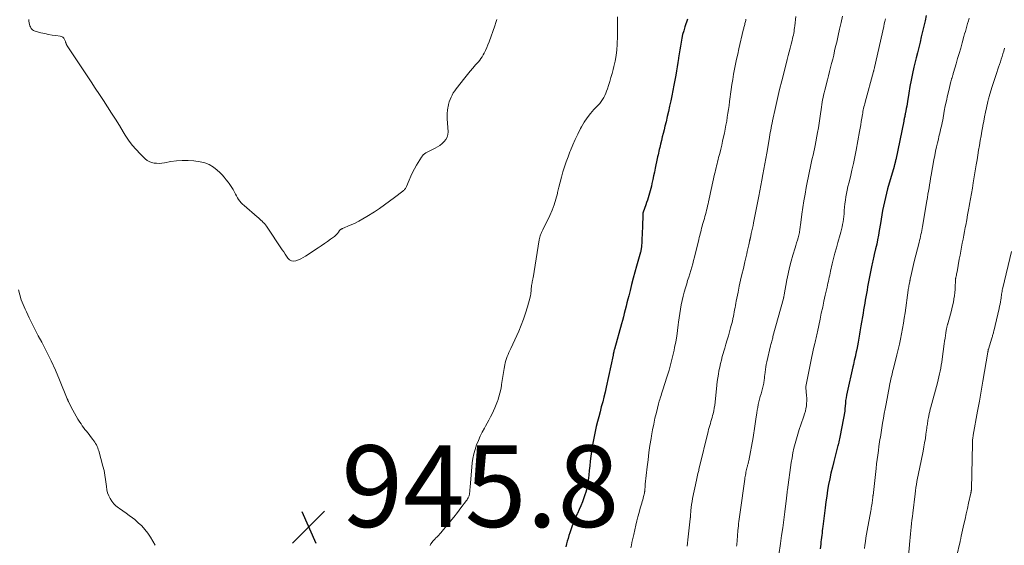
# Model space of a CAD drawing. Units: feet. Extents: x 1990000 to 1995002, y 595000 to 600000.
# Drawn here: x 1990585 to 1990827, y 597384 to 597512 of the extents above; entities that cross this region are included whole.
import ezdxf

# ---------------------------------------------------------------- set-up
doc = ezdxf.new("R2010")
doc.units = ezdxf.units.FT
doc.header["$LTSCALE"] = 100
doc.header["$MEASUREMENT"] = 0
for name, color, linetype, lineweight in [('CONTOUR INDEX', 32, 'Continuous', 25), ('CONTOUR INTERMEDIATE', 40, 'Continuous', 15), ('SPOT ELEVATION', 7, 'Continuous', 15)]:
    doc.layers.add(name, color=color, linetype=linetype, lineweight=lineweight)
doc.styles.add('slant', font='romans.shx', dxfattribs={"oblique": 14.999978})

# ---------------------------------------------------------------- blocks, each defined once
blk = doc.blocks.new('SPOT')
at = {"layer": 'SPOT ELEVATION', "lineweight": 25}
for p, q in [((-3.95, -3.95), (3.86, 3.85)), ((-1.67, 3.81), (1.74, -3.97))]:
    blk.add_line(p, q, dxfattribs=at)

msp = doc.modelspace()

# ---------------------------------------------------------------- linework, layer by layer
at = {"layer": 'CONTOUR INDEX', "flags": 128}
for points, elevation in [([(1990807.5, 597513.54), (1990807.21, 597512.23), (1990806.91, 597510.92), (1990806.6, 597509.62), (1990806.28, 597508.31), (1990805.96, 597507.01), (1990805.64, 597505.71), (1990805.33, 597504.4), (1990805.02, 597503.1), (1990804.48, 597500.84), (1990804.12, 597499.26), (1990803.79, 597497.68), (1990803.49, 597496.09), (1990803.22, 597494.5), (1990802.89, 597492.47), (1990802.8, 597491.89), (1990802.7, 597491.31), (1990802.59, 597490.73), (1990802.49, 597490.15), (1990802.35, 597489.45), (1990802.31, 597489.22), (1990802.26, 597488.99), (1990802.21, 597488.76), (1990802.16, 597488.53), (1990802.11, 597488.3), (1990802.06, 597488.08), (1990802.01, 597487.85), (1990801.96, 597487.62), (1990800, 597478.13), (1990799.98, 597478.03), (1990799.96, 597477.93), (1990799.93, 597477.84), (1990799.91, 597477.74), (1990799.89, 597477.64), (1990799.87, 597477.54), (1990799.84, 597477.45), (1990799.82, 597477.35), (1990799.82, 597477.33), (1990799.79, 597477.22), (1990799.76, 597477.12), (1990799.73, 597477.01), (1990799.7, 597476.91), (1990799.67, 597476.8), (1990799.65, 597476.7), (1990799.62, 597476.59), (1990799.59, 597476.49), (1990798.01, 597471.03), (1990797.73, 597469.98), (1990797.46, 597468.94), (1990797.22, 597467.88), (1990797, 597466.82), (1990796.8, 597465.76), (1990796.61, 597464.69), (1990796.43, 597463.62), (1990796.25, 597462.56), (1990795.97, 597460.8), (1990795.77, 597459.68), (1990795.57, 597458.57), (1990795.33, 597457.47), (1990795.08, 597456.36), (1990794.73, 597454.91), (1990794.64, 597454.54), (1990794.56, 597454.16), (1990794.47, 597453.79), (1990794.38, 597453.42), (1990794.29, 597453.05), (1990794.2, 597452.68), (1990794.13, 597452.3), (1990794.05, 597451.93), (1990793.12, 597447.02), (1990792.97, 597446.21), (1990792.82, 597445.41), (1990792.68, 597444.61), (1990792.54, 597443.8), (1990792.4, 597443), (1990792.27, 597442.19), (1990792.13, 597441.39), (1990792, 597440.58), (1990791.48, 597437.47), (1990791.4, 597436.97), (1990791.31, 597436.47), (1990791.22, 597435.97), (1990791.14, 597435.47), (1990791.05, 597434.97), (1990790.96, 597434.47), (1990790.86, 597433.97), (1990790.77, 597433.47), (1990790.44, 597431.71), (1990790.4, 597431.51), (1990790.36, 597431.32), (1990790.33, 597431.13), (1990790.29, 597430.93), (1990790.25, 597430.74), (1990790.21, 597430.55), (1990790.16, 597430.35), (1990790.12, 597430.16), (1990789.97, 597429.52), (1990789.85, 597429.01), (1990789.73, 597428.49), (1990789.61, 597427.98), (1990789.49, 597427.46), (1990788.07, 597421.19), (1990787.93, 597420.51), (1990787.81, 597419.84), (1990787.72, 597419.15), (1990787.65, 597418.47), (1990787.56, 597417.25), (1990787.56, 597417.17), (1990787.55, 597417.09), (1990787.54, 597417.01), (1990787.54, 597416.92), (1990787.53, 597416.84), (1990787.52, 597416.76), (1990787.51, 597416.68), (1990787.5, 597416.6), (1990786.39, 597410.56), (1990786.32, 597410.18), (1990786.24, 597409.81), (1990786.16, 597409.43), (1990786.07, 597409.06), (1990785.94, 597408.52), (1990785.92, 597408.42), (1990785.89, 597408.31), (1990785.87, 597408.21), (1990785.84, 597408.11), (1990784.81, 597404.21), (1990784.46, 597402.81), (1990784.13, 597401.41), (1990783.83, 597400), (1990783.55, 597398.59), (1990783.3, 597397.17), (1990783.07, 597395.75), (1990782.86, 597394.33), (1990782.68, 597392.9), (1990782.12, 597388.33), (1990782.06, 597387.79), (1990781.99, 597387.24), (1990781.93, 597386.69), (1990781.86, 597386.15), (1990781.8, 597385.6), (1990781.73, 597385.05), (1990781.67, 597384.51), (1990781.61, 597383.96), (1990781.49, 597382.83)], 920), ([(1990748.94, 597512.62), (1990748.3, 597510.71), (1990748.01, 597509.79), (1990747.75, 597508.86), (1990747.54, 597507.92), (1990747.35, 597506.97), (1990747.19, 597506.02), (1990747.03, 597505.06), (1990746.88, 597504.1), (1990746.74, 597503.15), (1990746.72, 597503.01), (1990746.57, 597501.99), (1990746.41, 597500.97), (1990746.24, 597499.95), (1990746.05, 597498.93), (1990745.83, 597497.7), (1990745.59, 597496.41), (1990745.34, 597495.13), (1990745.09, 597493.85), (1990744.83, 597492.57), (1990744.56, 597491.29), (1990744.28, 597490.01), (1990743.98, 597488.74), (1990743.67, 597487.47), (1990743.4, 597486.37), (1990743.18, 597485.5), (1990742.97, 597484.63), (1990742.75, 597483.75), (1990742.54, 597482.88), (1990742.33, 597482.02), (1990742.23, 597481.57), (1990742.12, 597481.13), (1990742.02, 597480.69), (1990741.92, 597480.24), (1990741.82, 597479.8), (1990741.72, 597479.35), (1990741.62, 597478.91), (1990741.52, 597478.46), (1990741.01, 597476.07), (1990740.81, 597475.15), (1990740.61, 597474.22), (1990740.42, 597473.3), (1990740.22, 597472.37), (1990740.08, 597471.7), (1990739.95, 597471.12), (1990739.8, 597470.53), (1990739.65, 597469.95), (1990739.48, 597469.37), (1990739.3, 597468.8), (1990739.11, 597468.23), (1990738.91, 597467.66), (1990738.7, 597467.09), (1990738.06, 597465.36), (1990738.05, 597465.34), (1990738.04, 597465.32), (1990738.04, 597465.3), (1990738.03, 597465.27), (1990738.01, 597465.19), (1990738.01, 597465.17), (1990738.01, 597465.14), (1990738, 597465.12), (1990738, 597465.1), (1990737.88, 597461.38), (1990737.85, 597460.57), (1990737.82, 597459.76), (1990737.77, 597458.95), (1990737.73, 597458.14), (1990737.65, 597456.85), (1990737.63, 597456.68), (1990737.61, 597456.52), (1990737.59, 597456.36), (1990737.56, 597456.19), (1990737.53, 597456.03), (1990737.5, 597455.87), (1990737.46, 597455.71), (1990737.41, 597455.56), (1990736.45, 597452.12), (1990736.04, 597450.62), (1990735.63, 597449.12), (1990735.24, 597447.62), (1990734.85, 597446.12), (1990734.52, 597444.84), (1990734.3, 597443.98), (1990734.08, 597443.12), (1990733.87, 597442.25), (1990733.65, 597441.39), (1990733.43, 597440.53), (1990733.21, 597439.67), (1990732.98, 597438.81), (1990732.74, 597437.95), (1990731.01, 597431.73), (1990730.98, 597431.6), (1990730.94, 597431.47), (1990730.91, 597431.34), (1990730.88, 597431.2), (1990730.87, 597431.16), (1990730.84, 597431.05), (1990730.82, 597430.94), (1990730.8, 597430.82), (1990730.77, 597430.71), (1990730.75, 597430.59), (1990730.73, 597430.48), (1990730.71, 597430.36), (1990730.68, 597430.25), (1990729.01, 597422.44), (1990728.73, 597421.23), (1990728.45, 597420.01), (1990728.14, 597418.81), (1990727.81, 597417.61), (1990727.49, 597416.41), (1990727.16, 597415.2), (1990726.86, 597414), (1990726.56, 597412.79), (1990726.27, 597411.56), (1990726.02, 597410.34), (1990725.79, 597409.11), (1990725.59, 597407.88), (1990725.41, 597406.68), (1990725.25, 597405.51), (1990725.1, 597404.34), (1990724.97, 597403.16), (1990724.85, 597401.99), (1990724.74, 597400.85), (1990724.67, 597400.25), (1990724.6, 597399.64), (1990724.51, 597399.04), (1990724.42, 597398.44), (1990724.3, 597397.85), (1990724.16, 597397.26), (1990723.99, 597396.68), (1990723.8, 597396.1), (1990723.52, 597395.31), (1990723.16, 597394.35), (1990722.78, 597393.39), (1990722.37, 597392.45), (1990721.94, 597391.52), (1990721.9, 597391.44), (1990721.46, 597390.47), (1990721.04, 597389.48), (1990720.67, 597388.48), (1990720.32, 597387.47), (1990720.08, 597386.75), (1990719.87, 597386.07), (1990719.66, 597385.4), (1990719.47, 597384.72), (1990719.28, 597384.04), (1990719.09, 597383.36)], 940)]:
    msp.add_lwpolyline(points, dxfattribs=dict(at, elevation=elevation))
at = {"layer": 'CONTOUR INTERMEDIATE', "flags": 128}
for points, elevation in [([(1990731.78, 597513.16), (1990731.78, 597512.23), (1990731.8, 597511.31), (1990731.81, 597510.38), (1990731.79, 597509.45), (1990731.77, 597508.52), (1990731.69, 597506.44), (1990731.59, 597505.06), (1990731.44, 597503.69), (1990731.2, 597502.34), (1990730.9, 597500.99), (1990730.71, 597500.29), (1990730.45, 597499.31), (1990730.17, 597498.33), (1990729.87, 597497.35), (1990729.56, 597496.38), (1990729.29, 597495.56), (1990729.09, 597495.01), (1990728.88, 597494.46), (1990728.64, 597493.93), (1990728.39, 597493.4), (1990728.1, 597492.89), (1990727.79, 597492.4), (1990727.43, 597491.94), (1990727.04, 597491.5), (1990726, 597490.45), (1990725.13, 597489.47), (1990724.31, 597488.44), (1990723.59, 597487.34), (1990722.93, 597486.2), (1990722.72, 597485.79), (1990722.06, 597484.47), (1990721.42, 597483.14), (1990720.82, 597481.79), (1990720.25, 597480.42), (1990720.12, 597480.1), (1990719.65, 597478.88), (1990719.21, 597477.66), (1990718.79, 597476.42), (1990718.4, 597475.18), (1990718.04, 597473.93), (1990717.7, 597472.68), (1990717.39, 597471.41), (1990717.1, 597470.14), (1990717.04, 597469.87), (1990716.69, 597468.48), (1990716.27, 597467.11), (1990715.75, 597465.78), (1990715.17, 597464.47), (1990713.43, 597460.96), (1990713.29, 597460.67), (1990713.16, 597460.38), (1990713.03, 597460.09), (1990712.91, 597459.8), (1990712.81, 597459.5), (1990712.71, 597459.2), (1990712.64, 597458.89), (1990712.58, 597458.58), (1990711.08, 597449.27), (1990711.05, 597449.11), (1990711.02, 597448.96), (1990710.99, 597448.81), (1990710.95, 597448.65), (1990710.92, 597448.5), (1990710.89, 597448.35), (1990710.86, 597448.19), (1990710.83, 597448.04), (1990710.72, 597447.35), (1990710.68, 597446.99), (1990710.63, 597446.64), (1990710.6, 597446.29), (1990710.57, 597445.93), (1990710.54, 597445.58), (1990710.5, 597445.22), (1990710.43, 597444.88), (1990710.35, 597444.53), (1990709.7, 597442.13), (1990709.25, 597440.6), (1990708.75, 597439.08), (1990708.17, 597437.6), (1990707.54, 597436.13), (1990705.59, 597431.91), (1990705.37, 597431.42), (1990705.15, 597430.93), (1990704.94, 597430.44), (1990704.73, 597429.95), (1990704.55, 597429.44), (1990704.38, 597428.94), (1990704.24, 597428.42), (1990704.13, 597427.9), (1990703.96, 597427.01), (1990703.79, 597426.04), (1990703.62, 597425.07), (1990703.47, 597424.09), (1990703.33, 597423.12), (1990703.29, 597422.8), (1990703.14, 597421.88), (1990702.94, 597420.96), (1990702.69, 597420.06), (1990702.41, 597419.17), (1990702.35, 597419), (1990702.05, 597418.21), (1990701.73, 597417.42), (1990701.38, 597416.65), (1990701.01, 597415.89), (1990700.62, 597415.14), (1990700.23, 597414.39), (1990699.83, 597413.64), (1990699.42, 597412.9), (1990699.14, 597412.4), (1990698.61, 597411.41), (1990698.11, 597410.4), (1990697.65, 597409.37), (1990697.22, 597408.32), (1990697.21, 597408.29), (1990696.84, 597407.21), (1990696.54, 597406.12), (1990696.32, 597405), (1990696.17, 597403.87), (1990695.63, 597397.92), (1990695.61, 597397.72), (1990695.59, 597397.52), (1990695.58, 597397.32), (1990695.57, 597397.12), (1990695.57, 597397.08), (1990695.56, 597396.9), (1990695.54, 597396.72), (1990695.52, 597396.54), (1990695.5, 597396.36), (1990695.46, 597396.18), (1990695.42, 597396), (1990695.37, 597395.83), (1990695.3, 597395.66), (1990695.25, 597395.53), (1990695.14, 597395.31), (1990695.03, 597395.08), (1990694.89, 597394.87), (1990694.75, 597394.67), (1990693.35, 597392.84), (1990692.5, 597391.73), (1990691.63, 597390.63), (1990690.76, 597389.54), (1990689.87, 597388.45), (1990688.46, 597386.74), (1990688.23, 597386.47), (1990687.98, 597386.21), (1990687.73, 597385.96), (1990687.46, 597385.73), (1990687.19, 597385.49), (1990686.94, 597385.24), (1990686.7, 597384.97), (1990686.48, 597384.69), (1990686.31, 597384.46), (1990686.04, 597384.05), (1990685.81, 597383.62)], 944), ([(1990775.52, 597513.3), (1990775.24, 597510.94), (1990775.19, 597510.5), (1990775.12, 597510.05), (1990775.06, 597509.61), (1990774.98, 597509.17), (1990774.9, 597508.73), (1990774.81, 597508.29), (1990774.71, 597507.86), (1990774.6, 597507.42), (1990774.35, 597506.45), (1990774.11, 597505.52), (1990773.88, 597504.6), (1990773.64, 597503.68), (1990773.4, 597502.76), (1990772.61, 597499.7), (1990772.06, 597497.52), (1990771.53, 597495.34), (1990771.02, 597493.15), (1990770.52, 597490.96), (1990769.8, 597487.72), (1990769.68, 597487.14), (1990769.56, 597486.57), (1990769.44, 597486), (1990769.34, 597485.42), (1990769.23, 597484.84), (1990769.13, 597484.27), (1990769.03, 597483.69), (1990768.93, 597483.11), (1990768.37, 597479.8), (1990768.14, 597478.48), (1990767.91, 597477.16), (1990767.68, 597475.84), (1990767.44, 597474.52), (1990767.19, 597473.2), (1990766.95, 597471.88), (1990766.69, 597470.57), (1990766.44, 597469.25), (1990765.14, 597462.68), (1990765.01, 597462.04), (1990764.88, 597461.39), (1990764.74, 597460.75), (1990764.59, 597460.1), (1990764.35, 597459.04), (1990764.33, 597458.93), (1990764.3, 597458.82), (1990764.28, 597458.71), (1990764.25, 597458.6), (1990764.22, 597458.5), (1990764.2, 597458.39), (1990764.17, 597458.28), (1990764.15, 597458.17), (1990764.04, 597457.7), (1990763.97, 597457.35), (1990763.89, 597457.01), (1990763.82, 597456.66), (1990763.74, 597456.31), (1990763.61, 597455.72), (1990763.47, 597455.08), (1990763.33, 597454.43), (1990763.18, 597453.79), (1990763.03, 597453.15), (1990762.64, 597451.54), (1990762.3, 597450.09), (1990761.97, 597448.63), (1990761.65, 597447.18), (1990761.35, 597445.72), (1990760.91, 597443.54), (1990760.8, 597443), (1990760.7, 597442.47), (1990760.6, 597441.93), (1990760.5, 597441.39), (1990760.4, 597440.85), (1990760.3, 597440.32), (1990760.19, 597439.78), (1990760.08, 597439.25), (1990760.06, 597439.19), (1990759.94, 597438.63), (1990759.8, 597438.08), (1990759.66, 597437.52), (1990759.51, 597436.97), (1990759.25, 597436.04), (1990758.96, 597435.03), (1990758.67, 597434.01), (1990758.38, 597433), (1990758.08, 597431.99), (1990757.48, 597429.96), (1990757.24, 597429.09), (1990757.02, 597428.23), (1990756.83, 597427.35), (1990756.66, 597426.47), (1990756.51, 597425.59), (1990756.37, 597424.7), (1990756.25, 597423.81), (1990756.14, 597422.92), (1990755.7, 597418.76), (1990755.61, 597418.04), (1990755.5, 597417.33), (1990755.36, 597416.63), (1990755.2, 597415.93), (1990755.1, 597415.52), (1990754.98, 597415.03), (1990754.85, 597414.53), (1990754.7, 597414.04), (1990754.55, 597413.56), (1990754.41, 597413.07), (1990754.26, 597412.58), (1990754.13, 597412.09), (1990754, 597411.59), (1990751.82, 597402.6), (1990751.75, 597402.33), (1990751.69, 597402.05), (1990751.62, 597401.78), (1990751.55, 597401.5), (1990751.49, 597401.26), (1990751.4, 597400.85), (1990751.3, 597400.45), (1990751.21, 597400.05), (1990751.13, 597399.65), (1990750.19, 597395.16), (1990750.05, 597394.43), (1990749.93, 597393.71), (1990749.84, 597392.97), (1990749.77, 597392.24), (1990749.68, 597390.93), (1990749.67, 597390.85), (1990749.67, 597390.76), (1990749.66, 597390.68), (1990749.65, 597390.6), (1990749.64, 597390.47), (1990749.64, 597390.45), (1990749.64, 597390.43), (1990749.63, 597390.41), (1990749.63, 597390.38), (1990749.62, 597390.3), (1990749.61, 597390.27), (1990749.61, 597390.25), (1990749.61, 597390.23), (1990749.6, 597390.21), (1990749.11, 597385.76), (1990748.85, 597383.51)], 932), ([(1990786.95, 597513.35), (1990786.6, 597511.76), (1990786.25, 597510.17), (1990785.9, 597508.58), (1990785.53, 597507), (1990785.27, 597505.88), (1990785.03, 597504.85), (1990784.79, 597503.83), (1990784.54, 597502.81), (1990784.29, 597501.79), (1990784.03, 597500.77), (1990783.77, 597499.75), (1990783.51, 597498.73), (1990783.25, 597497.71), (1990782.59, 597495.18), (1990782.44, 597494.6), (1990782.31, 597494.01), (1990782.18, 597493.43), (1990782.07, 597492.85), (1990781.96, 597492.26), (1990781.86, 597491.67), (1990781.77, 597491.08), (1990781.69, 597490.49), (1990781.55, 597489.4), (1990781.4, 597488.26), (1990781.23, 597487.13), (1990781.04, 597486), (1990780.83, 597484.87), (1990780.22, 597481.66), (1990780.07, 597480.87), (1990779.9, 597480.08), (1990779.73, 597479.29), (1990779.55, 597478.51), (1990779.37, 597477.72), (1990779.19, 597476.93), (1990779.02, 597476.14), (1990778.86, 597475.35), (1990778.08, 597471.36), (1990777.77, 597469.73), (1990777.49, 597468.09), (1990777.23, 597466.45), (1990777, 597464.81), (1990776.65, 597462.13), (1990776.6, 597461.83), (1990776.56, 597461.52), (1990776.52, 597461.22), (1990776.48, 597460.92), (1990776.43, 597460.61), (1990776.37, 597460.31), (1990776.3, 597460.01), (1990776.23, 597459.72), (1990776.05, 597459.06), (1990775.88, 597458.43), (1990775.71, 597457.8), (1990775.52, 597457.18), (1990775.34, 597456.56), (1990774.81, 597454.8), (1990774.38, 597453.29), (1990773.98, 597451.78), (1990773.63, 597450.25), (1990773.32, 597448.72), (1990772.65, 597445.1), (1990772.63, 597444.99), (1990772.61, 597444.88), (1990772.59, 597444.77), (1990772.57, 597444.67), (1990772.55, 597444.56), (1990772.54, 597444.5), (1990772.53, 597444.45), (1990772.51, 597444.4), (1990772.5, 597444.34), (1990772.49, 597444.29), (1990772.48, 597444.23), (1990772.46, 597444.18), (1990772.45, 597444.13), (1990769.9, 597434.82), (1990769.83, 597434.54), (1990769.75, 597434.26), (1990769.68, 597433.98), (1990769.6, 597433.7), (1990769.53, 597433.42), (1990769.46, 597433.14), (1990769.39, 597432.86), (1990769.32, 597432.58), (1990768.38, 597428.65), (1990768.24, 597428.02), (1990768.12, 597427.4), (1990768.03, 597426.77), (1990767.95, 597426.14), (1990767.88, 597425.46), (1990767.85, 597425.17), (1990767.82, 597424.87), (1990767.79, 597424.57), (1990767.77, 597424.27), (1990767.74, 597423.97), (1990767.7, 597423.68), (1990767.64, 597423.39), (1990767.57, 597423.09), (1990767.14, 597421.43), (1990766.97, 597420.78), (1990766.8, 597420.13), (1990766.63, 597419.47), (1990766.47, 597418.82), (1990766.31, 597418.16), (1990766.17, 597417.5), (1990766.05, 597416.83), (1990765.95, 597416.17), (1990765.73, 597414.62), (1990765.64, 597414.05), (1990765.56, 597413.49), (1990765.48, 597412.92), (1990765.4, 597412.35), (1990765.32, 597411.78), (1990765.23, 597411.22), (1990765.13, 597410.65), (1990765.03, 597410.09), (1990763.95, 597404.4), (1990763.91, 597404.22), (1990763.87, 597404.03), (1990763.83, 597403.85), (1990763.78, 597403.67), (1990763.74, 597403.48), (1990763.69, 597403.3), (1990763.65, 597403.12), (1990763.6, 597402.94), (1990763.51, 597402.62), (1990763.43, 597402.28), (1990763.35, 597401.94), (1990763.27, 597401.6), (1990763.21, 597401.26), (1990763.14, 597400.91), (1990763.09, 597400.57), (1990763.03, 597400.22), (1990762.98, 597399.88), (1990761.87, 597391.82), (1990761.79, 597391.25), (1990761.71, 597390.69), (1990761.63, 597390.12), (1990761.56, 597389.56), (1990761.48, 597389), (1990761.42, 597388.43), (1990761.36, 597387.86), (1990761.32, 597387.3), (1990761.22, 597385.98), (1990761.19, 597385.62), (1990761.16, 597385.26), (1990761.13, 597384.9), (1990761.11, 597384.54), (1990761.07, 597384.18), (1990761.04, 597383.83), (1990760.99, 597383.47)], 928), ([(1990702.22, 597512.54), (1990701.96, 597511.76), (1990701.68, 597510.98), (1990700.27, 597507.05), (1990700, 597506.34), (1990699.71, 597505.64), (1990699.39, 597504.96), (1990699.05, 597504.28), (1990698.83, 597503.86), (1990698.57, 597503.42), (1990698.3, 597502.98), (1990697.99, 597502.57), (1990697.66, 597502.18), (1990696.97, 597501.41), (1990696.29, 597500.64), (1990695.62, 597499.86), (1990694.96, 597499.06), (1990694.32, 597498.26), (1990692.2, 597495.55), (1990691.85, 597495.06), (1990691.51, 597494.55), (1990691.22, 597494.02), (1990690.95, 597493.47), (1990690.72, 597492.91), (1990690.52, 597492.33), (1990690.36, 597491.74), (1990690.23, 597491.15), (1990690.2, 597490.97), (1990690.1, 597490.27), (1990690.04, 597489.57), (1990690.02, 597488.87), (1990690.03, 597488.17), (1990690.21, 597485.03), (1990690.16, 597484.36), (1990690.01, 597483.72), (1990689.7, 597483.14), (1990689.3, 597482.6), (1990688.78, 597482.12), (1990688.24, 597481.69), (1990687.65, 597481.32), (1990687.03, 597480.99), (1990686.08, 597480.54), (1990685.74, 597480.38), (1990685.4, 597480.21), (1990685.07, 597480.02), (1990684.75, 597479.83), (1990684.44, 597479.62), (1990684.16, 597479.37), (1990683.92, 597479.1), (1990683.71, 597478.79), (1990682.51, 597476.82), (1990682, 597475.93), (1990681.52, 597475.04), (1990681.09, 597474.12), (1990680.68, 597473.18), (1990680.05, 597471.64), (1990679.98, 597471.47), (1990679.89, 597471.31), (1990679.79, 597471.15), (1990679.68, 597471.01), (1990679.55, 597470.87), (1990679.42, 597470.73), (1990679.28, 597470.61), (1990679.14, 597470.49), (1990677.06, 597468.89), (1990675.86, 597467.99), (1990674.65, 597467.11), (1990673.41, 597466.26), (1990672.16, 597465.43), (1990670.31, 597464.25), (1990669.33, 597463.65), (1990668.33, 597463.09), (1990667.3, 597462.58), (1990666.25, 597462.11), (1990664.33, 597461.31), (1990664.23, 597461.26), (1990664.13, 597461.21), (1990664.04, 597461.16), (1990663.95, 597461.1), (1990663.86, 597461.04), (1990663.78, 597460.97), (1990663.7, 597460.89), (1990663.64, 597460.8), (1990663.35, 597460.4), (1990663.13, 597460.13), (1990662.9, 597459.86), (1990662.64, 597459.63), (1990662.37, 597459.4), (1990661.43, 597458.72), (1990660.67, 597458.17), (1990659.91, 597457.63), (1990659.14, 597457.1), (1990658.36, 597456.58), (1990655.26, 597454.51), (1990654.7, 597454.18), (1990654.13, 597453.88), (1990653.54, 597453.63), (1990652.93, 597453.42), (1990652.87, 597453.4), (1990652.32, 597453.35), (1990651.82, 597453.42), (1990651.38, 597453.67), (1990650.97, 597454.05), (1990650.62, 597454.55), (1990650.27, 597455.06), (1990649.92, 597455.57), (1990649.57, 597456.08), (1990645.67, 597461.88), (1990645.43, 597462.2), (1990645.18, 597462.52), (1990644.91, 597462.81), (1990644.63, 597463.1), (1990644.33, 597463.37), (1990644.04, 597463.64), (1990643.73, 597463.91), (1990643.43, 597464.17), (1990640.19, 597466.94), (1990639.82, 597467.28), (1990639.47, 597467.65), (1990639.15, 597468.04), (1990638.85, 597468.44), (1990638.58, 597468.87), (1990638.32, 597469.31), (1990638.07, 597469.75), (1990637.84, 597470.21), (1990637.77, 597470.35), (1990637.5, 597470.87), (1990637.21, 597471.38), (1990636.89, 597471.87), (1990636.55, 597472.35), (1990636.32, 597472.67), (1990635.84, 597473.28), (1990635.33, 597473.88), (1990634.8, 597474.45), (1990634.25, 597475.01), (1990633.61, 597475.62), (1990632.67, 597476.36), (1990631.67, 597476.97), (1990630.57, 597477.38), (1990629.4, 597477.66), (1990627.88, 597477.87), (1990626.46, 597477.99), (1990625.04, 597478.02), (1990623.63, 597477.92), (1990622.22, 597477.72), (1990620.67, 597477.42), (1990620.04, 597477.33), (1990619.4, 597477.28), (1990618.76, 597477.29), (1990618.12, 597477.34), (1990617.51, 597477.49), (1990616.93, 597477.7), (1990616.41, 597478.02), (1990615.92, 597478.41), (1990614.72, 597479.58), (1990613.7, 597480.65), (1990612.74, 597481.77), (1990611.87, 597482.96), (1990611.05, 597484.2), (1990610.57, 597484.99), (1990609.62, 597486.54), (1990608.66, 597488.09), (1990607.69, 597489.62), (1990606.7, 597491.15), (1990605.7, 597492.67), (1990604.71, 597494.19), (1990603.71, 597495.71), (1990602.7, 597497.23), (1990596.83, 597506.1), (1990596.76, 597506.22), (1990596.69, 597506.34), (1990596.63, 597506.47), (1990596.58, 597506.59), (1990596.53, 597506.73), (1990596.48, 597506.86), (1990596.43, 597506.99), (1990596.38, 597507.12), (1990596.2, 597507.61), (1990596.01, 597507.93), (1990595.78, 597508.19), (1990595.47, 597508.35), (1990595.12, 597508.46), (1990594.06, 597508.58), (1990593.14, 597508.71), (1990592.22, 597508.87), (1990591.31, 597509.07), (1990590.4, 597509.29), (1990588.96, 597509.68), (1990588.74, 597509.76), (1990588.53, 597509.86), (1990588.34, 597510), (1990588.17, 597510.15), (1990588.02, 597510.34), (1990587.89, 597510.53), (1990587.79, 597510.74), (1990587.7, 597510.96), (1990587.59, 597511.3), (1990587.5, 597511.7), (1990587.43, 597512.11), (1990587.42, 597512.51)], 948), ([(1990763.27, 597512.58), (1990763.21, 597512.32), (1990763.15, 597512.07), (1990763.09, 597511.82), (1990763.08, 597511.78), (1990763.02, 597511.54), (1990762.96, 597511.31), (1990762.9, 597511.08), (1990762.84, 597510.84), (1990762.79, 597510.61), (1990762.73, 597510.38), (1990762.68, 597510.14), (1990762.62, 597509.91), (1990761.54, 597505.31), (1990761.26, 597504.07), (1990760.98, 597502.83), (1990760.72, 597501.59), (1990760.47, 597500.35), (1990760.24, 597499.1), (1990760.02, 597497.85), (1990759.82, 597496.59), (1990759.65, 597495.34), (1990759.26, 597492.46), (1990759.13, 597491.48), (1990758.99, 597490.51), (1990758.85, 597489.54), (1990758.7, 597488.57), (1990758.55, 597487.6), (1990758.38, 597486.63), (1990758.19, 597485.66), (1990757.99, 597484.7), (1990757.79, 597483.78), (1990757.56, 597482.76), (1990757.33, 597481.74), (1990757.08, 597480.73), (1990756.83, 597479.71), (1990756.57, 597478.72), (1990756.44, 597478.2), (1990756.31, 597477.69), (1990756.18, 597477.18), (1990756.05, 597476.66), (1990755.93, 597476.15), (1990755.81, 597475.63), (1990755.69, 597475.11), (1990755.58, 597474.6), (1990754.77, 597470.86), (1990754.61, 597470.11), (1990754.44, 597469.35), (1990754.27, 597468.6), (1990754.11, 597467.85), (1990754, 597467.38), (1990753.88, 597466.86), (1990753.76, 597466.34), (1990753.63, 597465.82), (1990753.5, 597465.31), (1990753.36, 597464.79), (1990753.22, 597464.28), (1990753.08, 597463.76), (1990752.93, 597463.25), (1990752.66, 597462.33), (1990752.53, 597461.87), (1990752.41, 597461.41), (1990752.29, 597460.95), (1990752.17, 597460.49), (1990752.05, 597460.03), (1990751.94, 597459.57), (1990751.83, 597459.11), (1990751.71, 597458.64), (1990750.64, 597454.26), (1990750.43, 597453.44), (1990750.21, 597452.63), (1990749.97, 597451.82), (1990749.73, 597451.01), (1990749.48, 597450.2), (1990749.23, 597449.39), (1990748.98, 597448.59), (1990748.74, 597447.78), (1990748.43, 597446.77), (1990748.14, 597445.74), (1990747.87, 597444.7), (1990747.63, 597443.66), (1990747.42, 597442.6), (1990747.24, 597441.55), (1990747.07, 597440.49), (1990746.92, 597439.42), (1990746.77, 597438.36), (1990746.69, 597437.7), (1990746.5, 597436.31), (1990746.29, 597434.92), (1990746.05, 597433.54), (1990745.78, 597432.16), (1990745.66, 597431.55), (1990745.28, 597429.88), (1990744.88, 597428.21), (1990744.41, 597426.57), (1990743.91, 597424.93), (1990742.89, 597421.75), (1990742.74, 597421.3), (1990742.59, 597420.85), (1990742.45, 597420.41), (1990742.3, 597419.96), (1990742.24, 597419.77), (1990742.13, 597419.42), (1990742.02, 597419.05), (1990741.92, 597418.69), (1990741.83, 597418.33), (1990741.3, 597416.23), (1990740.97, 597414.81), (1990740.65, 597413.38), (1990740.37, 597411.95), (1990740.12, 597410.52), (1990740.02, 597409.9), (1990739.74, 597408.16), (1990739.49, 597406.41), (1990739.26, 597404.65), (1990739.06, 597402.9), (1990738.6, 597398.68), (1990738.57, 597398.4), (1990738.55, 597398.12), (1990738.52, 597397.85), (1990738.5, 597397.57), (1990738.47, 597397.22), (1990738.46, 597397.12), (1990738.45, 597397.02), (1990738.44, 597396.92), (1990738.43, 597396.82), (1990738.41, 597396.66), (1990738.41, 597396.64), (1990738.41, 597396.62), (1990738.4, 597396.61), (1990738.4, 597396.59), (1990738.39, 597396.52), (1990738.38, 597396.51), (1990738.38, 597396.49), (1990738.37, 597396.48), (1990738.37, 597396.46), (1990738.17, 597395.66), (1990738.06, 597395.24), (1990737.95, 597394.83), (1990737.83, 597394.42), (1990737.71, 597394), (1990737.36, 597392.77), (1990737.06, 597391.74), (1990736.79, 597390.71), (1990736.53, 597389.67), (1990736.28, 597388.63), (1990735.75, 597386.33), (1990735.6, 597385.68), (1990735.46, 597385.02), (1990735.33, 597384.36), (1990735.2, 597383.71), (1990735.08, 597383.05)], 936), ([(1990797.48, 597512.7), (1990797.34, 597512.08), (1990797.2, 597511.46), (1990797.07, 597510.83), (1990794.81, 597500.78), (1990794.78, 597500.68), (1990794.76, 597500.58), (1990794.74, 597500.48), (1990794.71, 597500.38), (1990794.67, 597500.23), (1990794.67, 597500.2), (1990794.66, 597500.18), (1990794.66, 597500.15), (1990794.65, 597500.13), (1990794.63, 597500.02), (1990794.62, 597500), (1990794.62, 597499.98), (1990794.61, 597499.96), (1990794.61, 597499.95), (1990794.59, 597499.87), (1990794.59, 597499.85), (1990794.58, 597499.84), (1990794.58, 597499.82), (1990794.57, 597499.8), (1990792.5, 597492.25), (1990792.4, 597491.87), (1990792.31, 597491.5), (1990792.22, 597491.13), (1990792.13, 597490.75), (1990792.05, 597490.38), (1990791.97, 597490), (1990791.9, 597489.62), (1990791.84, 597489.24), (1990791.69, 597488.36), (1990791.56, 597487.54), (1990791.42, 597486.72), (1990791.27, 597485.9), (1990791.12, 597485.08), (1990790.28, 597480.5), (1990789.97, 597478.87), (1990789.63, 597477.24), (1990789.26, 597475.61), (1990788.88, 597473.99), (1990788.48, 597472.4), (1990788.28, 597471.58), (1990788.1, 597470.75), (1990787.93, 597469.91), (1990787.78, 597469.08), (1990787.65, 597468.24), (1990787.53, 597467.39), (1990787.44, 597466.55), (1990787.37, 597465.7), (1990787.32, 597464.92), (1990787.26, 597464.27), (1990787.19, 597463.63), (1990787.09, 597462.98), (1990786.97, 597462.34), (1990786.84, 597461.71), (1990786.69, 597461.08), (1990786.53, 597460.45), (1990786.36, 597459.82), (1990785.8, 597457.86), (1990785.44, 597456.57), (1990785.09, 597455.27), (1990784.76, 597453.97), (1990784.45, 597452.67), (1990784.04, 597450.9), (1990783.93, 597450.41), (1990783.81, 597449.92), (1990783.71, 597449.43), (1990783.6, 597448.94), (1990783.5, 597448.45), (1990783.39, 597447.95), (1990783.28, 597447.46), (1990783.18, 597446.97), (1990782.74, 597445), (1990782.41, 597443.52), (1990782.09, 597442.04), (1990781.76, 597440.56), (1990781.44, 597439.08), (1990780.79, 597436.02), (1990780.71, 597435.66), (1990780.63, 597435.3), (1990780.55, 597434.94), (1990780.47, 597434.57), (1990780.39, 597434.21), (1990780.31, 597433.85), (1990780.22, 597433.49), (1990780.14, 597433.13), (1990779.95, 597432.28), (1990779.77, 597431.5), (1990779.6, 597430.72), (1990779.44, 597429.93), (1990779.28, 597429.14), (1990777.99, 597422.62), (1990777.98, 597422.57), (1990777.97, 597422.52), (1990777.96, 597422.46), (1990777.95, 597422.41), (1990777.93, 597422.31), (1990777.93, 597422.24), (1990778.13, 597420.38), (1990778.18, 597419.74), (1990778.19, 597419.1), (1990778.15, 597418.46), (1990778.09, 597417.82), (1990777.98, 597417.19), (1990777.84, 597416.56), (1990777.67, 597415.95), (1990777.47, 597415.33), (1990776.72, 597413.22), (1990776.34, 597412.08), (1990775.97, 597410.95), (1990775.64, 597409.8), (1990775.33, 597408.65), (1990775.05, 597407.49), (1990774.8, 597406.32), (1990774.58, 597405.15), (1990774.4, 597403.97), (1990773.44, 597397.25), (1990773.41, 597397), (1990773.38, 597396.75), (1990773.35, 597396.5), (1990773.32, 597396.26), (1990773.29, 597396.01), (1990773.26, 597395.76), (1990773.24, 597395.51), (1990773.21, 597395.27), (1990772.79, 597391.88), (1990772.55, 597389.95), (1990772.29, 597388.01), (1990772.02, 597386.07), (1990771.74, 597384.14), (1990771.33, 597381.38)], 924), ([(1990818.01, 597512.88), (1990817.81, 597512.23), (1990817.63, 597511.58), (1990817.44, 597510.93), (1990817.26, 597510.28), (1990817.08, 597509.63), (1990816.9, 597508.98), (1990816.72, 597508.33), (1990816.3, 597506.81), (1990815.93, 597505.52), (1990815.57, 597504.24), (1990815.19, 597502.95), (1990814.82, 597501.67), (1990814.18, 597499.54), (1990814.12, 597499.33), (1990814.06, 597499.11), (1990814, 597498.9), (1990813.93, 597498.69), (1990813.9, 597498.57), (1990813.86, 597498.41), (1990813.81, 597498.26), (1990813.77, 597498.11), (1990813.72, 597497.96), (1990813.68, 597497.81), (1990813.63, 597497.65), (1990813.59, 597497.5), (1990813.55, 597497.35), (1990813, 597495.15), (1990812.7, 597493.89), (1990812.42, 597492.63), (1990812.16, 597491.37), (1990811.92, 597490.1), (1990811.52, 597487.9), (1990811.41, 597487.31), (1990811.29, 597486.73), (1990811.16, 597486.15), (1990811.02, 597485.57), (1990810.88, 597484.99), (1990810.74, 597484.41), (1990810.6, 597483.83), (1990810.46, 597483.25), (1990810.23, 597482.33), (1990809.99, 597481.29), (1990809.76, 597480.25), (1990809.56, 597479.2), (1990809.36, 597478.15), (1990808.71, 597474.36), (1990808.57, 597473.58), (1990808.44, 597472.81), (1990808.3, 597472.03), (1990808.17, 597471.25), (1990808.04, 597470.47), (1990807.91, 597469.7), (1990807.77, 597468.92), (1990807.64, 597468.14), (1990806.57, 597461.83), (1990806.49, 597461.34), (1990806.4, 597460.84), (1990806.3, 597460.34), (1990806.2, 597459.85), (1990806.09, 597459.36), (1990805.98, 597458.86), (1990805.87, 597458.37), (1990805.74, 597457.88), (1990804.55, 597453.22), (1990804.37, 597452.48), (1990804.19, 597451.74), (1990804.02, 597451), (1990803.86, 597450.26), (1990803.57, 597448.94), (1990803.55, 597448.86), (1990803.53, 597448.77), (1990803.52, 597448.69), (1990803.5, 597448.61), (1990803.49, 597448.52), (1990803.47, 597448.44), (1990803.46, 597448.36), (1990803.44, 597448.27), (1990803.31, 597447.67), (1990803.28, 597447.49), (1990803.24, 597447.32), (1990803.21, 597447.14), (1990803.18, 597446.96), (1990803.14, 597446.78), (1990803.12, 597446.61), (1990803.09, 597446.43), (1990803.06, 597446.25), (1990802.29, 597440.69), (1990802.11, 597439.39), (1990801.9, 597438.09), (1990801.68, 597436.8), (1990801.45, 597435.51), (1990801.19, 597434.22), (1990800.92, 597432.94), (1990800.62, 597431.66), (1990800.31, 597430.38), (1990799.54, 597427.37), (1990799.4, 597426.8), (1990799.25, 597426.22), (1990799.11, 597425.64), (1990798.97, 597425.07), (1990798.84, 597424.49), (1990798.71, 597423.91), (1990798.58, 597423.33), (1990798.47, 597422.74), (1990797.62, 597418.34), (1990797.4, 597417.17), (1990797.19, 597416), (1990796.98, 597414.83), (1990796.79, 597413.66), (1990796.59, 597412.44), (1990796.49, 597411.88), (1990796.4, 597411.31), (1990796.32, 597410.75), (1990796.23, 597410.18), (1990796.14, 597409.62), (1990796.06, 597409.05), (1990795.97, 597408.48), (1990795.89, 597407.92), (1990795.74, 597406.89), (1990795.58, 597405.8), (1990795.44, 597404.72), (1990795.31, 597403.64), (1990795.18, 597402.55), (1990794.44, 597395.93), (1990794.42, 597395.78), (1990794.41, 597395.63), (1990794.39, 597395.48), (1990794.37, 597395.33), (1990794.36, 597395.17), (1990794.34, 597395.02), (1990794.32, 597394.87), (1990794.3, 597394.72), (1990794.3, 597394.69), (1990794.28, 597394.53), (1990794.25, 597394.36), (1990794.23, 597394.2), (1990794.2, 597394.04), (1990794.14, 597393.61), (1990794.07, 597393.24), (1990794.01, 597392.86), (1990793.95, 597392.49), (1990793.88, 597392.11), (1990793.01, 597387.32), (1990792.86, 597386.43), (1990792.71, 597385.55), (1990792.57, 597384.66), (1990792.44, 597383.77), (1990792.33, 597382.88)], 916), ([(1990826.71, 597505.47), (1990826.51, 597504.8), (1990826.3, 597504.14), (1990826.09, 597503.48), (1990825.88, 597502.83), (1990825.66, 597502.17), (1990825.44, 597501.51), (1990825.22, 597500.86), (1990824.6, 597499.07), (1990824.27, 597498.07), (1990823.94, 597497.08), (1990823.63, 597496.08), (1990823.33, 597495.08), (1990822.92, 597493.67), (1990822.83, 597493.37), (1990822.75, 597493.06), (1990822.67, 597492.76), (1990822.6, 597492.45), (1990822.25, 597490.89), (1990822.01, 597489.8), (1990821.79, 597488.71), (1990821.57, 597487.62), (1990821.37, 597486.52), (1990821.34, 597486.37), (1990821.13, 597485.2), (1990820.93, 597484.03), (1990820.73, 597482.85), (1990820.54, 597481.68), (1990820.34, 597480.49), (1990820.15, 597479.31), (1990819.95, 597478.13), (1990819.75, 597476.95), (1990819.02, 597472.52), (1990818.8, 597471.21), (1990818.57, 597469.91), (1990818.34, 597468.6), (1990818.11, 597467.29), (1990818.09, 597467.19), (1990817.86, 597465.93), (1990817.63, 597464.68), (1990817.4, 597463.42), (1990817.17, 597462.17), (1990817.06, 597461.57), (1990816.88, 597460.62), (1990816.7, 597459.66), (1990816.52, 597458.7), (1990816.33, 597457.74), (1990816.33, 597457.71), (1990816.15, 597456.74), (1990815.96, 597455.77), (1990815.78, 597454.8), (1990815.6, 597453.82), (1990815.03, 597450.72), (1990814.98, 597450.45), (1990814.93, 597450.18), (1990814.87, 597449.9), (1990814.81, 597449.63), (1990814.74, 597449.3), (1990814.72, 597449.19), (1990814.7, 597449.08), (1990814.68, 597448.97), (1990814.67, 597448.86), (1990814.66, 597448.75), (1990814.65, 597448.64), (1990814.64, 597448.53), (1990814.64, 597448.42), (1990814.61, 597447.12), (1990814.57, 597446.36), (1990814.51, 597445.61), (1990814.41, 597444.85), (1990814.29, 597444.1), (1990814.24, 597443.84), (1990814.06, 597442.96), (1990813.87, 597442.08), (1990813.65, 597441.21), (1990813.42, 597440.35), (1990812.75, 597437.99), (1990812.71, 597437.85), (1990812.67, 597437.7), (1990812.63, 597437.55), (1990812.6, 597437.4), (1990812.56, 597437.26), (1990812.53, 597437.11), (1990812.5, 597436.96), (1990812.48, 597436.81), (1990812.31, 597435.76), (1990812.2, 597435.09), (1990812.1, 597434.42), (1990812, 597433.74), (1990811.9, 597433.07), (1990811.38, 597429.27), (1990811.27, 597428.54), (1990811.16, 597427.82), (1990811.03, 597427.1), (1990810.89, 597426.38), (1990810.74, 597425.67), (1990810.57, 597424.96), (1990810.4, 597424.25), (1990810.22, 597423.54), (1990808.63, 597417.57), (1990808.49, 597417.04), (1990808.36, 597416.51), (1990808.23, 597415.97), (1990808.11, 597415.44), (1990808.02, 597415.01), (1990807.95, 597414.68), (1990807.89, 597414.36), (1990807.84, 597414.04), (1990807.8, 597413.71), (1990807.76, 597413.38), (1990807.71, 597413.06), (1990807.67, 597412.73), (1990807.63, 597412.41), (1990807.42, 597410.95), (1990807.27, 597409.89), (1990807.1, 597408.84), (1990806.91, 597407.79), (1990806.7, 597406.75), (1990805.81, 597402.45), (1990805.65, 597401.68), (1990805.5, 597400.91), (1990805.36, 597400.14), (1990805.22, 597399.37), (1990805.09, 597398.6), (1990804.97, 597397.82), (1990804.86, 597397.05), (1990804.76, 597396.27), (1990804.19, 597391.57), (1990804.09, 597390.72), (1990803.99, 597389.88), (1990803.9, 597389.03), (1990803.82, 597388.18), (1990803.73, 597387.33), (1990803.65, 597386.48), (1990803.58, 597385.63), (1990803.5, 597384.78), (1990803, 597379.15)], 912), ([(1990828.37, 597455.71), (1990826.26, 597446.81), (1990826.19, 597446.5), (1990826.12, 597446.18), (1990826.07, 597445.87), (1990826.02, 597445.55), (1990825.97, 597445.24), (1990825.93, 597444.92), (1990825.88, 597444.6), (1990825.83, 597444.29), (1990825.77, 597443.85), (1990825.68, 597443.32), (1990825.59, 597442.79), (1990825.48, 597442.26), (1990825.36, 597441.73), (1990824.06, 597436.18), (1990824, 597435.97), (1990823.95, 597435.75), (1990823.89, 597435.54), (1990823.83, 597435.32), (1990823.77, 597435.11), (1990823.71, 597434.89), (1990823.65, 597434.68), (1990823.58, 597434.47), (1990822.73, 597431.77), (1990822.71, 597431.71), (1990822.69, 597431.59), (1990822.69, 597431.57), (1990822.69, 597431.55), (1990822.68, 597431.53), (1990822.68, 597431.5), (1990822.66, 597431.37), (1990822.64, 597431.28), (1990822.63, 597431.19), (1990822.61, 597431.1), (1990822.59, 597431.01), (1990821.79, 597426.32), (1990821.36, 597423.88), (1990820.94, 597421.45), (1990820.51, 597419.02), (1990820.08, 597416.58), (1990819.02, 597410.68), (1990818.98, 597410.41), (1990818.94, 597410.15), (1990818.9, 597409.88), (1990818.87, 597409.62), (1990818.85, 597409.35), (1990818.83, 597409.09), (1990818.82, 597408.82), (1990818.81, 597408.55), (1990818.57, 597397.55), (1990818.57, 597397.46), (1990818.57, 597397.38), (1990818.56, 597397.29), (1990818.55, 597397.21), (1990818.54, 597397.12), (1990818.53, 597397.04), (1990818.52, 597396.95), (1990818.5, 597396.87), (1990818.5, 597396.84), (1990818.48, 597396.75), (1990818.46, 597396.65), (1990818.44, 597396.55), (1990818.42, 597396.46), (1990817.89, 597394.05), (1990817.6, 597392.74), (1990817.31, 597391.44), (1990817.02, 597390.14), (1990816.73, 597388.84), (1990816.08, 597385.96), (1990816.05, 597385.79), (1990816.01, 597385.63), (1990815.97, 597385.47), (1990815.93, 597385.31), (1990815.89, 597385.14), (1990815.86, 597384.98), (1990815.82, 597384.82), (1990815.78, 597384.66), (1990813.98, 597377.15)], 908), ([(1990618.36, 597383.69), (1990617.86, 597384.73), (1990617.27, 597385.72), (1990616.62, 597386.68), (1990615.88, 597387.58), (1990615.1, 597388.44), (1990614.26, 597389.23), (1990613.38, 597389.98), (1990612.81, 597390.43), (1990612.04, 597391.02), (1990611.27, 597391.59), (1990610.49, 597392.15), (1990609.69, 597392.69), (1990609.4, 597392.88), (1990608.78, 597393.36), (1990608.23, 597393.88), (1990607.75, 597394.48), (1990607.33, 597395.13), (1990607, 597395.83), (1990606.73, 597396.55), (1990606.55, 597397.3), (1990606.44, 597398.07), (1990606.38, 597398.71), (1990606.25, 597399.81), (1990606.09, 597400.91), (1990605.86, 597401.99), (1990605.6, 597403.06), (1990604.57, 597406.82), (1990604.45, 597407.2), (1990604.32, 597407.57), (1990604.16, 597407.94), (1990603.98, 597408.29), (1990603.78, 597408.64), (1990603.58, 597408.98), (1990603.35, 597409.31), (1990603.12, 597409.64), (1990602.54, 597410.39), (1990602.21, 597410.82), (1990601.87, 597411.26), (1990601.53, 597411.68), (1990601.19, 597412.11), (1990600.85, 597412.54), (1990600.53, 597412.97), (1990600.22, 597413.42), (1990599.92, 597413.88), (1990599.47, 597414.58), (1990599.03, 597415.31), (1990598.6, 597416.05), (1990598.19, 597416.8), (1990597.8, 597417.56), (1990597.13, 597418.93), (1990597.09, 597419.01), (1990597.05, 597419.09), (1990597.02, 597419.18), (1990596.98, 597419.27), (1990596.95, 597419.35), (1990596.91, 597419.44), (1990596.88, 597419.53), (1990596.84, 597419.61), (1990594.95, 597424.25), (1990593.95, 597426.59), (1990592.9, 597428.9), (1990591.77, 597431.18), (1990590.6, 597433.44), (1990589.72, 597435.06), (1990588.96, 597436.5), (1990588.22, 597437.95), (1990587.5, 597439.41), (1990586.81, 597440.88), (1990586.5, 597441.53), (1990586.01, 597442.69), (1990585.57, 597443.87), (1990585.22, 597445.08), (1990584.91, 597446.31)], 944)]:
    msp.add_lwpolyline(points, dxfattribs=dict(at, elevation=elevation))

# ---------------------------------------------------------------- block references
at = {"layer": 'SPOT ELEVATION'}
msp.add_blockref('SPOT', (1990656.05, 597388.18, 945.8), dxfattribs=at)

# ---------------------------------------------------------------- texts
at = {"layer": 'SPOT ELEVATION', "style": 'slant', "oblique": 15}
msp.add_text('945.8', height=20, dxfattribs=at).set_placement((1990664.05, 597388.18, 945.8))

doc.saveas('drawing.dxf')
